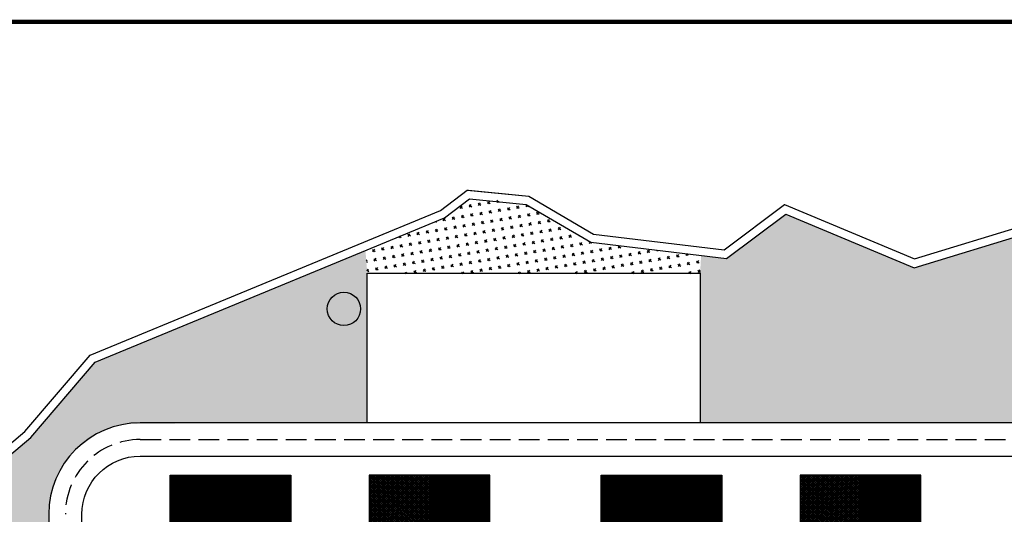
# Model space of a CAD drawing. Extents: x 36622391 to 36623777, y 3101678 to 3102371.
# Drawn here: x 36622585 to 36622703, y 3101990 to 3102049 of the extents above; entities that cross this region are included whole.
import ezdxf

# ---------------------------------------------------------------- set-up
doc = ezdxf.new("R2010")
doc.units = 0
doc.header["$LTSCALE"] = 0.5
doc.linetypes.add('DASH', pattern=[0.35, 0.25, -0.1])
doc.layers.get('0').update_dxf_attribs({"linetype": 'CONTINUOUS'})
for name, color, linetype in [('Q', 7, 'CONTINUOUS'), ('STAIR', 2, 'CONTINUOUS'), ('TK', 142, 'CONTINUOUS'), ('屋面', 252, 'CONTINUOUS'), ('建筑轮廓线', 2, 'CONTINUOUS'), ('灌溉渠', 6, 'CONTINUOUS'), ('用地红线', 1, 'CONTINUOUS'), ('绿化', 3, 'CONTINUOUS'), ('道路', 255, 'CONTINUOUS')]:
    doc.layers.add(name, color=color, linetype=linetype)
pattern_1 = [(45, (-36623195.94385315, -3101922.907332416), (-0.0561266007566822, 0.05612660075668222), []), (135, (-36623195.94385315, -3101922.907332416), (-0.05612660075668222, -0.0561266007566822), [])]
pattern_2 = [(324.6, (4973667.81924887, 21788315.17347165), (1.106812118406541, 0.1872032573125386), [0.396875, -1.190625]), (54.6, (4973667.866049685, 21788314.89676862), (-0.1872032573125386, 1.106812118406541), [0.396875, -1.190625])]

# ---------------------------------------------------------------- blocks, each defined once
blk = doc.blocks.new('SD1232321')
at = {"layer": '屋面'}
h = blk.add_hatch(dxfattribs=at)
h.set_pattern_fill('ANSI37', color=252, scale=0.05)
h.set_pattern_definition(pattern_1)
h.paths.add_polyline_path([(107.3674350231886, -15.83016092283651), (107.3674350231886, -8.655160401016474), (95.86743502318859, -8.655160401016474), (95.86743502318859, -15.83016092283651)])
h = blk.add_hatch(dxfattribs=at)
h.set_pattern_fill('ANSI37', color=252, scale=0.05)
h.set_pattern_definition(pattern_1)
h.paths.add_polyline_path([(107.3674350231886, -15.88015997735783), (107.3674350231886, -23.05516049917787), (95.86743502318859, -23.05516049917787), (95.86743502318859, -15.88015997735783)])
h = blk.add_hatch(dxfattribs=at)
h.set_pattern_fill('ANSI37', color=252, scale=0.1)
h.set_pattern_definition([(45, (0, 0), (-0.1122532015133644, 0.1122532015133644), []), (135, (0, 0), (-0.1122532015133644, -0.1122532015133644), [])])
h.paths.add_polyline_path([(107.3674350231886, -39.73016082355753), (107.3674350231886, -32.55516030173749), (95.86743502318859, -32.55516030173749), (95.86743502318859, -39.73016082355753)])
h = blk.add_hatch(dxfattribs=at)
h.set_pattern_fill('ANSI37', color=252, scale=0.05)
h.set_pattern_definition([(45, (-36623195.94385315, -3101946.807332317), (-0.0561266007566822, 0.05612660075668222), []), (135, (-36623195.94385315, -3101946.807332317), (-0.05612660075668222, -0.0561266007566822), [])])
h.paths.add_polyline_path([(107.3674350231886, -39.78015987807885), (107.3674350231886, -46.95516039989889), (95.86743502318859, -46.95516039989889), (95.86743502318859, -39.78015987807885)])
at = {"layer": 'STAIR', "color": 252}
for points in [[(95.86743502318859, -8.605160400737077), (107.4174350202084, -8.605160400737077), (107.4174350202084, -23.10516049992293), (95.86743502318859, -23.10516049992293)], [(95.86743502318859, -15.88016092265025), (107.3674350231886, -15.88016092265025), (107.3674350231886, -23.0551605001092), (95.86743502318859, -23.0551605001092)], [(95.86743502318859, -47.00516040064394), (107.4174350202084, -47.00516040064394), (107.4174350202084, -32.50516030145809), (95.86743502318859, -32.50516030145809)], [(107.3674350231886, -39.73016082355753), (107.3674350231886, -32.55516030173749), (95.86743502318859, -32.55516030173749), (95.86743502318859, -39.73016082355753), (107.3674350231886, -39.73016082355753)], [(95.86743502318859, -46.95516040083021), (107.3674350231886, -46.95516040083021), (107.3674350231886, -39.78016082337126)], [(95.86743502318859, -39.78016082337126), (107.3674350231886, -39.78016082337126)]]:
    blk.add_lwpolyline(points, dxfattribs=at)
blk.add_lwpolyline([(107.3674350231886, -15.83016092283651), (107.3674350231886, -8.655160401016474), (95.86743502318859, -8.655160401016474), (95.86743502318859, -15.83016092283651)], close=True, dxfattribs=at)

msp = doc.modelspace()

# ---------------------------------------------------------------- hatches: boundary and pattern name
at = {"layer": 'Q'}
h = msp.add_hatch(dxfattribs=at)
h.set_pattern_fill('CROSS', color=252, scale=0.5, angle=-35.4)
h.set_pattern_definition(pattern_2)
h.paths.add_polyline_path([(36622572.16778676, 3101922.121360991), (36622573.33545411, 3101924.747622326), (36622580.56555748, 3101948.337123137), (36622584.69880316, 3101955.577586222), (36622587.1729589, 3101958.966249183), (36622587.9862506, 3101960.580829892), (36622588.17414931, 3101961.308428206), (36622588.28219211, 3101962.441975378), (36622588.28203823, 3101986.017357044), (36622588.29863758, 3101990.323953778), (36622588.73384788, 3101992.839723375), (36622589.15589561, 3101994.016147465), (36622590.31560831, 3101996.09152941), (36622591.50378869, 3101997.497560337), (36622594.1515488, 3101999.449715342), (36622595.54577046, 3102000.065473616), (36622597.59647433, 3102000.589531075), (36622612.2581006, 3102000.719521224), (36622626.57089339, 3102000.719614651), (36622626.5707759, 3102018.719614666), (36622626.34878282, 3102021.438667364), (36622607.87743438, 3102013.812221624), (36622598.24538172, 3102009.835342124), (36622593.86818524, 3102008.028086334), (36622586.140403, 3101998.96805862), (36622578.94442095, 3101992.920324042), (36622567.80977194, 3101980.424049642), (36622556.68518994, 3101946.847362727), (36622558.41485978, 3101932.451118156), (36622569.02220348, 3101926.84065507), (36622571.85849667, 3101923.887160093)])
at = {"layer": '绿化', "linetype": 'Continuous', "ltscale": 20}
h = msp.add_hatch(dxfattribs=at)
h.set_pattern_fill('CROSS', color=252, scale=0.5, angle=-35.4)
h.set_pattern_definition(pattern_2)
h.paths.add_polyline_path([(36622626.5707759, 3102018.719614666), (36622626.3771504, 3102021.45037977), (36622635.85469158, 3102025.363464609), (36622638.87220036, 3102027.676845845), (36622645.67987424, 3102026.996895693), (36622653.42335342, 3102022.435463127), (36622666.68985233, 3102020.842976291), (36622666.68986619, 3102018.719876535)])
h = msp.add_hatch(dxfattribs=at)
h.set_pattern_fill('CROSS', color=252, scale=0.5, angle=-35.4)
h.set_pattern_definition(pattern_2)
h.paths.add_polyline_path([(36622666.5707759, 3102018.719875757), (36622666.57089342, 3102000.719875805), (36622837.1654285, 3102000.720989525), (36622843.13688765, 3102000.721028507), (36622845.62156723, 3102000.72104473), (36622847.18194185, 3102000.721054915), (36622847.58649492, 3102005.138327569), (36622836.58126816, 3102012.400680199), (36622810.52208076, 3102018.858710341), (36622713.88081107, 3102024.345946945), (36622706.20299919, 3102023.609045707), (36622692.27860327, 3102019.377048701), (36622676.87282693, 3102025.830452729), (36622669.72787919, 3102020.478296969), (36622666.68851216, 3102020.84313716)])

# ---------------------------------------------------------------- linework, layer by layer
at = {"color": 252, "linetype": 'Continuous', "ltscale": 20}
msp.add_circle((36622623.76302636, 3102014.420045115, 3.878999996669563), 2, dxfattribs=at)
at = {"layer": 'TK', "linetype": 'Continuous', "const_width": 0.5}
msp.add_lwpolyline([(36622503.38530916, 3101761.955291036), (36623011.38530916, 3101761.955291036), (36623011.38530916, 3102048.955291036), (36622503.38530916, 3102048.955291036)], close=True, dxfattribs=at)
at = {"layer": '建筑轮廓线', "color": 252, "linetype": 'Continuous', "ltscale": 20, "flags": 128}
msp.add_lwpolyline([(36622626.5707759, 3102018.719614666), (36622666.5707759, 3102018.719875757), (36622666.57089339, 3102000.719875757), (36622626.57089339, 3102000.719614666)], close=True, dxfattribs=at)
at = {"layer": '灌溉渠', "color": 252, "linetype": 'Continuous', "ltscale": 20, "flags": 128}
for points in [[(36622578.24580435, 3101993.639448404), (36622585.43345518, 3101999.680181164), (36622593.26377033, 3102008.860418122), (36622609.57664217, 3102015.595672589), (36622625.49454749, 3102022.167853374), (36622635.35103641, 3102026.237398069), (36622638.57782437, 3102028.711223729), (36622645.9980097, 3102027.970095962), (36622653.75046457, 3102023.403376102), (36622669.44912514, 3102021.518936932), (36622676.73133674, 3102026.973914646), (36622692.33259527, 3102020.438624084), (36622706.00790094, 3102024.594915889)], [(36622578.94442095, 3101992.920324042), (36622586.140403, 3101998.96805862), (36622593.86818524, 3102008.028086331), (36622609.95827305, 3102014.671357773), (36622625.87617836, 3102021.243538558), (36622635.85469158, 3102025.363464609), (36622638.87220036, 3102027.676845845), (36622645.67987424, 3102026.996895693), (36622653.42335342, 3102022.435463127), (36622669.72787919, 3102020.478296969), (36622676.87282693, 3102025.830452729), (36622692.27860327, 3102019.377048701), (36622706.20299919, 3102023.609045707)]]:
    msp.add_lwpolyline(points, dxfattribs=at)
at = {"layer": '用地红线', "color": 6, "linetype": 'DASH', "ltscale": 30, "const_width": 0.1, "elevation": 9080.196369031471, "flags": 128}
msp.add_lwpolyline([(36622638.57782437, 3102028.711223729), (36622645.9980097, 3102027.970095962), (36622653.75046457, 3102023.403376102), (36622669.44912514, 3102021.518936932), (36622676.73133674, 3102026.973914646), (36622692.33259527, 3102020.438624084), (36622706.00790094, 3102024.594915889), (36622713.85384278, 3102025.347953912), (36622737.08829064, 3102024.374573365), (36622810.66585386, 3102019.851760104), (36622829.80110362, 3102015.448648542), (36622829.80110362, 3102015.448648542), (36622836.99567749, 3102013.325321704), (36622854.00247876, 3102002.102528166), (36622855.75121745, 3101998.764639795), (36622857.47859388, 3101999.152162969), (36622866.97306159, 3101989.403179131), (36622871.60620832, 3101990.757761832), (36622888.3667725, 3101981.254619218), (36622916.10771354, 3101969.859738167), (36622915.64583516, 3101958.270207494), (36622926.02320408, 3101953.711548068), (36622926.71053389, 3101951.165694244), (36622921.77496025, 3101944.153542057), (36622909.97948542, 3101946.572201282), (36622899.14140249, 3101946.484272458), (36622891.06303953, 3101942.1652271), (36622883.93540788, 3101936.551203944), (36622882.18472679, 3101933.154412851), (36622889.7691332, 3101922.235476874), (36622891.08620961, 3101914.288030796), (36622896.86833359, 3101905.132365439), (36622862.94167607, 3101881.251711171), (36622859.13612463, 3101873.941811007), (36622847.93234578, 3101855.362216376), (36622833.59671475, 3101834.829235513), (36622833.59671475, 3101834.829235513), (36622834.72624207, 3101831.63448495), (36622823.30442208, 3101820.498937059), (36622809.69417344, 3101811.671359692), (36622793.80665425, 3101802.292468321), (36622777.15377085, 3101792.674947064), (36622773.01109216, 3101787.782244708), (36622770.81428319, 3101785.315837737), (36622766.36718416, 3101785.761223283), (36622762.09716109, 3101792.515662782), (36622757.11242387, 3101798.441219732), (36622732.27303457, 3101809.497864988), (36622728.8009273, 3101799.516963456), (36622725.89044392, 3101796.587289985), (36622727.00013489, 3101788.016824812), (36622716.59157389, 3101774.553343195), (36622697.69870673, 3101785.755433805), (36622688.33616769, 3101799.484346375), (36622679.15349305, 3101809.84266397), (36622670.06400821, 3101805.127029404), (36622656.97581739, 3101800.607332293), (36622638.55664314, 3101857.06296875), (36622632.25654306, 3101857.127799343), (36622617.58689667, 3101846.602747098), (36622602.82153761, 3101840.357099909), (36622593.83297969, 3101835.675560519), (36622588.91834767, 3101836.642115805), (36622585.26996161, 3101886.097948924), (36622576.04558529, 3101891.175611217), (36622579.0872941, 3101896.859509882), (36622568.32437006, 3101905.816533901), (36622572.9511036, 3101921.305675808), (36622568.41239801, 3101926.031930566), (36622557.48446074, 3101931.811962813), (36622555.66568565, 3101946.949840803), (36622566.92556521, 3101980.934888575), (36622578.24580435, 3101993.639448404), (36622585.43345518, 3101999.680181164), (36622593.26377033, 3102008.860418122), (36622635.3510364, 3102026.237398062)], close=True, dxfattribs=at)
at = {"layer": '道路', "color": 252, "linetype": 'DASH', "ltscale": 20}
msp.add_line((36622599.28195541, 3101998.719436511), (36622847.18195491, 3101998.721054643), dxfattribs=at)
at = {"layer": '道路', "color": 252, "linetype": 'Continuous', "flags": 128}
msp.add_lwpolyline([(36622898.82078971, 3102038.348985665), (36622897.93648306, 3102035.460189801), (36622896.01089613, 3102029.532844692), (36622891.44739302, 3102020.855127409), (36622888.28062572, 3102015.121607646), (36622884.26482572, 3102007.725561645), (36622880.51577052, 3102001.847657677), (36622878.65840106, 3101999.460227314), (36622874.9282659, 3101994.755194616), (36622870.06590776, 3101989.79483442), (36622863.15892344, 3101983.743808139, -0.6445818269211707), (36622858.18203795, 3101986.0003177), (36622858.18201366, 3101989.721126724, 0.4142135622475558), (36622847.18194185, 3102000.721054915), (36622599.28194225, 3102000.719436511, 0.4142135617605313), (36622588.28201406, 3101989.719364721), (36622588.28219211, 3101962.441975378, -0.1590171035839071), (36622587.12759677, 3101958.903284818), (36622584.69880316, 3101955.577586222)], format="xyb", dxfattribs=at)
msp.add_lwpolyline([(36622599.28196847, 3101996.719436508), (36622847.18196796, 3101996.721054923, -0.4142135625536773), (36622854.18201365, 3101989.721100613), (36622854.18271799, 3101881.82110161, -0.4142135611322828), (36622847.18276373, 3101874.821055911), (36622599.28276408, 3101874.819436658, -0.414213563729122), (36622592.28271836, 3101881.819390967), (36622592.28201416, 3101989.719390824, -0.4142135617653869)], format="xyb", close=True, dxfattribs=at)
at = {"layer": '道路', "color": 252, "linetype": 'DASH', "ltscale": 20}
msp.add_arc((36622599.28201416, 3101989.719436508), 9, 90.00037400621791, 180.0003739528571, dxfattribs=at)

# ---------------------------------------------------------------- block references
at = {"color": 252, "linetype": 'Continuous', "rotation": 90.00037405957879}
for p in [(36622594.27752391, 3101887.021969609), (36622646.07752384, 3101887.022307757)]:
    msp.add_blockref('SD1232321', p, dxfattribs=at)

doc.saveas('drawing.dxf')
